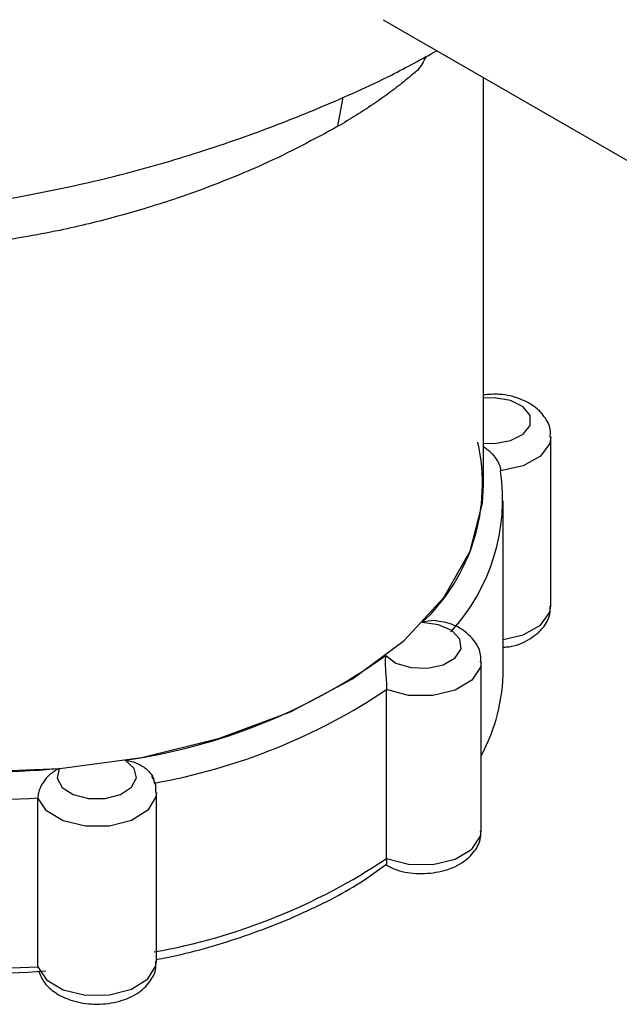
# Model space of a CAD drawing. Units: millimetres. Extents: x -989 to 210, y -147 to 560.
# Drawn here: x 36 to 37, y 241 to 244 of the extents above; entities that cross this region are included whole.
import ezdxf

# ---------------------------------------------------------------- set-up
doc = ezdxf.new("R2010")
doc.units = ezdxf.units.MM

msp = doc.modelspace()

# ---------------------------------------------------------------- linework, layer by layer
at = {"color": 7, "linetype": 'Continuous', "lineweight": 25}
for p, q in [((36.9042, 243.8266), (38.0707, 243.1532)), ((37.1569, 242.6573), (37.1569, 243.6807)), ((36.7909, 243.5585), (36.8036, 243.6322)), ((37.3259, 242.3532), (37.3259, 242.7778)), ((37.2062, 242.1924), (37.2062, 242.617)), ((37.1511, 241.7878), (37.1511, 242.2124)), ((36.9131, 241.7177), (36.9131, 242.1423)), ((36.3349, 241.4593), (36.3349, 241.8839)), ((36.0368, 241.4457), (36.0368, 241.8703))]:
    msp.add_line(p, q, dxfattribs=at)
at = {"color": 7, "linetype": 'Continuous', "lineweight": 25, "flags": 128}
for points in [[(37.1569, 242.762), (37.1844, 242.7612), (37.2248, 242.7683), (37.2564, 242.7844), (37.2738, 242.8067), (37.2736, 242.8311), (37.2561, 242.8532), (37.2242, 242.8692), (37.1837, 242.8762), (37.1569, 242.8754)], [(37.3259, 242.7776), (37.3232, 242.7614), (37.2999, 242.7291), (37.2563, 242.7047), (37.1996, 242.6923)], [(34.6572, 242.6573), (34.6575, 242.6419), (34.6799, 242.5203), (34.7377, 242.4025), (34.8291, 242.2921), (34.9515, 242.1922), (35.1014, 242.1056), (35.2745, 242.035), (35.4658, 241.9822), (35.6697, 241.9489), (35.8805, 241.9359), (36.0921, 241.9437), (36.2983, 241.972), (36.4933, 242.02), (36.6714, 242.0864), (36.8276, 242.1692), (36.9572, 242.266), (37.0567, 242.3741), (37.123, 242.4903), (37.1544, 242.6113), (37.1569, 242.6573)], [(37.2062, 242.2684), (37.2563, 242.2801), (37.2999, 242.3045), (37.3232, 242.3368), (37.3259, 242.3532)], [(36.9108, 242.2284), (36.9366, 242.2091), (36.9739, 242.1977), (37.0161, 242.1961), (37.0556, 242.2048), (37.0853, 242.2221), (37.1001, 242.245), (37.0972, 242.2693), (37.0771, 242.2907), (37.0435, 242.3055), (37.0023, 242.3109)], [(37.1511, 242.2123), (37.1491, 242.1984), (37.1275, 242.1657), (37.0851, 242.1407), (37.029, 242.1273), (36.9684, 242.1279), (36.9131, 242.1423)], [(36.0906, 241.9441), (36.0852, 241.9199), (36.0976, 241.8966), (36.1255, 241.8783), (36.1641, 241.8683), (36.2063, 241.8684), (36.2447, 241.8785), (36.2725, 241.8969), (36.2846, 241.9203), (36.2789, 241.9444), (36.2564, 241.9651)], [(36.3349, 241.8838), (36.3335, 241.8724), (36.3135, 241.8394), (36.2724, 241.8136), (36.217, 241.7994), (36.1564, 241.7989), (36.1004, 241.8124), (36.0582, 241.8375), (36.0368, 241.8703)], [(36.9131, 241.7177), (36.9684, 241.7033), (37.029, 241.7027), (37.0851, 241.7161), (37.1275, 241.7411), (37.1491, 241.7738), (37.1511, 241.7878)], [(36.0368, 241.4457), (36.0582, 241.4129), (36.1004, 241.3878), (36.1564, 241.3743), (36.217, 241.3747), (36.2724, 241.389), (36.3135, 241.4148), (36.3335, 241.4478), (36.3349, 241.4593)]]:
    msp.add_lwpolyline(points, dxfattribs=at)
at = {"color": 7, "linetype": 'Continuous', "lineweight": 25}
for centre, radius, start, end in [((36.6765, 242.66), 0.4775, 313.0281, 12.6094), ((36.7142, 242.6209), 0.4906, 317.2591, 8.3784), ((36.0503, 243.4221), 1.4715, 278.0531, 305.7883), ((36.7413, 242.1957), 0.4649, 331.8273, 359.5838), ((36.0593, 243.421), 1.5375, 280.1118, 303.7296), ((35.9049, 243.9921), 2.0565, 253.0511, 275.1827), ((35.9039, 244.0167), 2.1506, 254.6926, 273.5412), ((36.0593, 242.9964), 1.5375, 280.1118, 303.7296), ((35.9043, 243.4914), 2.0619, 253.9438, 274.2529), ((35.9039, 243.5921), 2.1506, 254.6926, 273.5412)]:
    msp.add_arc(centre, radius, start, end, dxfattribs=at)
for points, knots in [([(35.3602, 243.334), (35.4483, 243.3325), (35.6588, 243.3289), (35.9618, 243.3724), (36.2378, 243.4323), (36.4245, 243.487), (36.5511, 243.53), (36.6502, 243.5667), (36.7734, 243.6168), (36.9075, 243.6762), (37.0015, 243.7278), (37.0394, 243.7486)], [0, 0, 0, 0, 0.15303, 0.36575, 0.52081, 0.636124, 0.698539, 0.749339, 0.816831, 0.926113, 1, 1, 1, 1]), ([(37.0129, 243.7344), (37.0095, 243.7278), (37.0029, 243.7147), (36.9951, 243.7048), (36.9912, 243.7)], [0, 0, 0, 0, 0.5097699, 1, 1, 1, 1]), ([(36.9912, 243.7), (36.9856, 243.695), (36.9742, 243.6852), (36.9563, 243.6705), (36.9377, 243.6559), (36.9185, 243.6415), (36.8987, 243.6272), (36.8783, 243.6131), (36.8573, 243.5992), (36.8357, 243.5855), (36.8136, 243.5719), (36.7984, 243.5629), (36.7909, 243.5585)], [0, 0, 0, 0, 0.102248, 0.203981, 0.305205, 0.405924, 0.506146, 0.605875, 0.70512, 0.803884, 0.902175, 1, 1, 1, 1]), ([(36.7909, 243.5585), (36.7301, 243.5256), (36.6395, 243.4766), (36.4991, 243.4181), (36.378, 243.3736), (36.2412, 243.3316), (36.081, 243.2928), (35.9099, 243.2636), (35.7377, 243.2487), (35.5772, 243.2493), (35.4276, 243.2605), (35.336, 243.2846), (35.2904, 243.2966)], [0, 0, 0, 0, 0.148854, 0.221892, 0.298564, 0.395507, 0.48771, 0.600661, 0.712122, 0.80604, 0.903593, 1, 1, 1, 1]), ([(37.3242, 242.7774), (37.3246, 242.7823), (37.3262, 242.7989), (37.3132, 242.8259), (37.2878, 242.8539), (37.2485, 242.8751), (37.202, 242.8869), (37.1701, 242.8842), (37.1569, 242.8832)], [0, 0, 0, 0, 0.068835, 0.23631, 0.405793, 0.605594, 0.837349, 1, 1, 1, 1]), ([(37.1569, 242.7533), (37.1597, 242.7513), (37.168, 242.7452), (37.1812, 242.7324), (37.1922, 242.7172), (37.1984, 242.7038), (37.1992, 242.6962), (37.1996, 242.6923)], [0, 0, 0, 0, 0.151727, 0.455891, 0.673514, 0.836465, 1, 1, 1, 1]), ([(37.2062, 242.249), (37.2112, 242.2493), (37.2358, 242.2507), (37.2729, 242.2671), (37.3072, 242.2956), (37.3248, 242.3267), (37.3243, 242.3461), (37.3242, 242.3531)], [0, 0, 0, 0, 0.078317, 0.386165, 0.653003, 0.876138, 1, 1, 1, 1]), ([(37.0023, 242.3109), (37.0025, 242.311), (37.0122, 242.3143), (37.0272, 242.3182), (37.0408, 242.3155), (37.045, 242.3147)], [0, 0, 0, 0, 0.009783, 0.693811, 1, 1, 1, 1]), ([(37.1493, 242.2122), (37.1496, 242.218), (37.1507, 242.2356), (37.1367, 242.2632), (37.11, 242.2902), (37.0783, 242.3084), (37.0536, 242.3124), (37.0448, 242.3138)], [0, 0, 0, 0, 0.112653, 0.339193, 0.572162, 0.84869, 1, 1, 1, 1]), ([(36.9108, 242.2284), (36.9108, 242.2283), (36.9097, 242.2218), (36.9092, 242.209), (36.9105, 242.1875), (36.9119, 242.1692), (36.9129, 242.154), (36.913, 242.1462), (36.9131, 242.1423)], [0, 0, 0, 0, 0.004624, 0.327943, 0.568922, 0.741337, 0.870437, 1, 1, 1, 1]), ([(36.2564, 241.9651), (36.2566, 241.9651), (36.2675, 241.9634), (36.2862, 241.9583), (36.3081, 241.945), (36.3209, 241.9313), (36.328, 241.9187), (36.3289, 241.9111), (36.3293, 241.9073)], [0, 0, 0, 0, 0.004624, 0.327943, 0.568922, 0.741337, 0.870437, 1, 1, 1, 1]), ([(36.0906, 241.9441), (36.0905, 241.944), (36.0818, 241.9399), (36.0675, 241.9306), (36.0516, 241.9125), (36.0425, 241.8961), (36.0376, 241.8819), (36.0371, 241.8741), (36.0368, 241.8703)], [0, 0, 0, 0, 0.004624, 0.327943, 0.568922, 0.741337, 0.870437, 1, 1, 1, 1]), ([(36.3331, 241.8837), (36.3335, 241.8897), (36.3347, 241.9042), (36.3274, 241.9169), (36.3231, 241.9242)], [0, 0, 0, 0, 0.418162, 1, 1, 1, 1]), ([(36.9112, 241.7023), (36.9201, 241.6975), (36.9444, 241.6846), (36.9943, 241.678), (37.0524, 241.6833), (37.1019, 241.7032), (37.1346, 241.7333), (37.1506, 241.7636), (37.1496, 241.7818), (37.1493, 241.7877)], [0, 0, 0, 0, 0.103379, 0.281625, 0.461324, 0.647131, 0.803933, 0.936476, 1, 1, 1, 1]), ([(36.3349, 241.464), (36.3437, 241.4656), (36.4169, 241.4794), (36.5477, 241.5171), (36.7168, 241.5838), (36.8366, 241.6477), (36.8951, 241.6904), (36.9106, 241.7018)], [0, 0, 0, 0, 0.039137, 0.32425, 0.609995, 0.896323, 1, 1, 1, 1]), ([(36.9131, 241.7177), (36.913, 241.7143), (36.9129, 241.7077), (36.912, 241.7019), (36.9114, 241.7014), (36.9111, 241.7012)], [0, 0, 0, 0, 0.33393, 0.666668, 1, 1, 1, 1]), ([(36.0386, 241.4355), (36.0429, 241.4252), (36.0519, 241.4034), (36.0816, 241.3776), (36.1237, 241.3579), (36.1785, 241.3492), (36.237, 241.3551), (36.2862, 241.375), (36.3187, 241.4053), (36.3345, 241.4355), (36.3334, 241.4535), (36.3331, 241.4592)], [0, 0, 0, 0, 0.09235, 0.193788, 0.315263, 0.45181, 0.589398, 0.731789, 0.851465, 0.952805, 1, 1, 1, 1])]:
    msp.add_open_spline(points, degree=3, knots=knots, dxfattribs=at)

doc.saveas('drawing.dxf')
